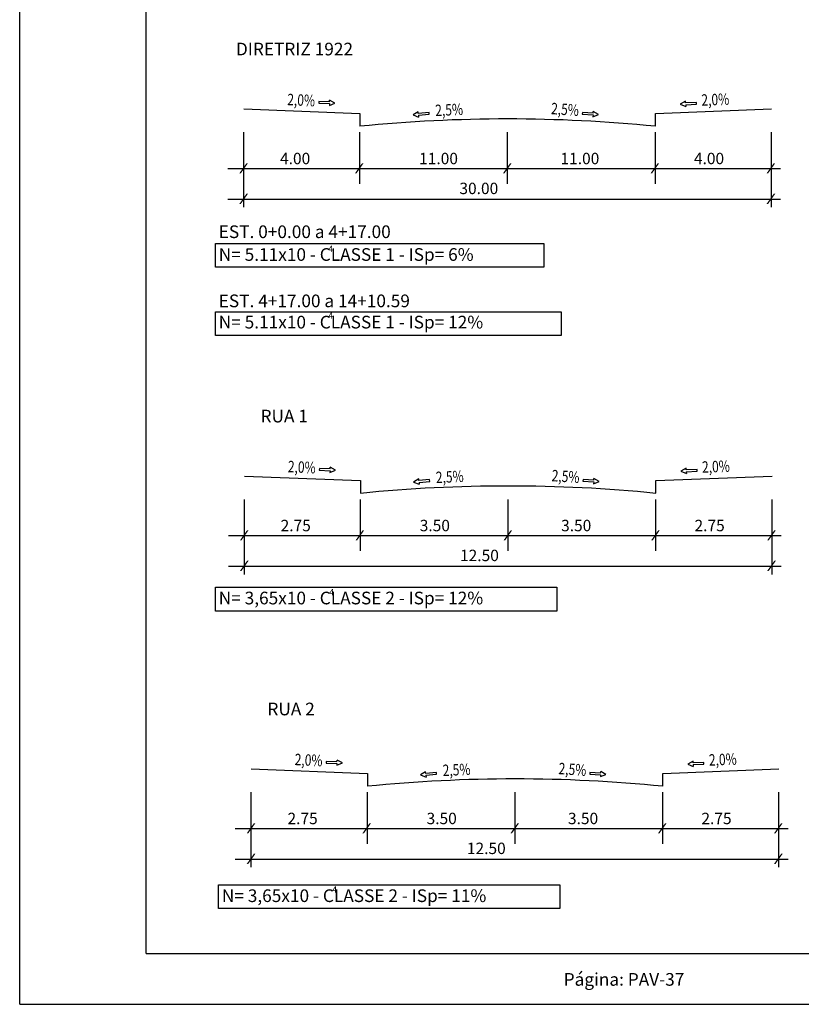
# Model space of a CAD drawing. Extents: x 189897 to 191105, y 1676930 to 1677396.
# Drawn here: x 189897 to 189959, y 1676948 to 1677026 of the extents above; entities that cross this region are included whole.
import ezdxf
from ezdxf.enums import TextEntityAlignment as Align

# ---------------------------------------------------------------- set-up
doc = ezdxf.new("R2010")
doc.units = 0
doc.header["$LTSCALE"] = 25.4
doc.header["$MEASUREMENT"] = 0
doc.linetypes.add('LIN0', pattern=[0])
doc.layers.add('GABARITOS', color=7, linetype='CONTINUOUS')
doc.layers.add('GERAL', color=7, linetype='CONTINUOUS')
doc.styles.add('ROMANS', font='romans', dxfattribs={"height": 2.5})
doc.styles.add('SECTIP', font='swisse.ttf', dxfattribs={"height": 2})

msp = doc.modelspace()

# ---------------------------------------------------------------- linework, layer by layer
at = {"layer": 'GABARITOS', "color": 42}
for p, q in [((189921.361, 1677019.644), (189921.367, 1677019.78)), ((189921.784, 1677019.557), (189921.367, 1677019.78)), ((189949.478, 1677019.698), (189949.062, 1677019.475)), ((189949.484, 1677019.562), (189949.478, 1677019.698)), ((189920.51, 1677019.68), (189920.505, 1677019.544)), ((189920.505, 1677019.544), (189921.356, 1677019.507)), ((189921.361, 1677019.644), (189920.51, 1677019.68)), ((189921.35, 1677019.371), (189921.784, 1677019.557)), ((189921.356, 1677019.507), (189921.35, 1677019.371)), ((189949.062, 1677019.475), (189949.496, 1677019.29)), ((189950.335, 1677019.6), (189949.484, 1677019.562)), ((189949.49, 1677019.426), (189950.341, 1677019.464)), ((189949.49, 1677019.426), (189949.496, 1677019.29)), ((189950.341, 1677019.464), (189950.335, 1677019.6)), ((189928.359, 1677018.856), (189927.954, 1677018.612)), ((189927.954, 1677018.612), (189928.397, 1677018.449)), ((189928.372, 1677018.72), (189928.359, 1677018.856)), ((189929.22, 1677018.801), (189928.372, 1677018.72)), ((189928.385, 1677018.584), (189929.232, 1677018.665)), ((189928.385, 1677018.584), (189928.397, 1677018.449)), ((189929.232, 1677018.665), (189929.22, 1677018.801)), ((189941.334, 1677018.804), (189941.325, 1677018.668)), ((189941.325, 1677018.668), (189942.175, 1677018.614)), ((189942.184, 1677018.75), (189941.334, 1677018.804)), ((189942.166, 1677018.478), (189942.604, 1677018.655)), ((189942.175, 1677018.614), (189942.166, 1677018.478)), ((189942.184, 1677018.75), (189942.192, 1677018.886)), ((189942.604, 1677018.655), (189942.192, 1677018.886)), ((189920.558, 1676990.704), (189920.552, 1676990.568)), ((189920.552, 1676990.568), (189921.403, 1676990.532)), ((189921.409, 1676990.668), (189920.558, 1676990.704)), ((189921.397, 1676990.395), (189921.832, 1676990.582)), ((189921.403, 1676990.532), (189921.397, 1676990.395)), ((189921.409, 1676990.668), (189921.415, 1676990.804)), ((189921.832, 1676990.582), (189921.415, 1676990.804)), ((189949.526, 1676990.722), (189949.109, 1676990.499)), ((189949.109, 1676990.499), (189949.544, 1676990.314)), ((189949.532, 1676990.586), (189949.526, 1676990.722)), ((189950.383, 1676990.624), (189949.532, 1676990.586)), ((189949.538, 1676990.45), (189950.389, 1676990.488)), ((189949.538, 1676990.45), (189949.544, 1676990.314)), ((189950.389, 1676990.488), (189950.383, 1676990.624)), ((189928.406, 1676989.88), (189928.002, 1676989.636)), ((189928.002, 1676989.636), (189928.445, 1676989.473)), ((189928.419, 1676989.744), (189928.406, 1676989.88)), ((189929.267, 1676989.825), (189928.419, 1676989.744)), ((189928.432, 1676989.608), (189929.28, 1676989.689)), ((189928.432, 1676989.608), (189928.445, 1676989.473)), ((189929.28, 1676989.689), (189929.267, 1676989.825)), ((189941.381, 1676989.828), (189941.373, 1676989.692)), ((189941.373, 1676989.692), (189942.223, 1676989.638)), ((189942.231, 1676989.774), (189941.381, 1676989.828)), ((189942.214, 1676989.502), (189942.652, 1676989.679)), ((189942.223, 1676989.638), (189942.214, 1676989.502)), ((189942.231, 1676989.774), (189942.24, 1676989.91)), ((189942.652, 1676989.679), (189942.24, 1676989.91)), ((189921.951, 1676967.543), (189921.957, 1676967.679)), ((189922.374, 1676967.457), (189921.957, 1676967.679)), ((189921.1, 1676967.579), (189921.094, 1676967.443)), ((189921.094, 1676967.443), (189921.945, 1676967.407)), ((189921.951, 1676967.543), (189921.1, 1676967.579)), ((189921.939, 1676967.27), (189922.374, 1676967.457)), ((189921.945, 1676967.407), (189921.939, 1676967.27)), ((189950.067, 1676967.597), (189949.651, 1676967.374)), ((189949.651, 1676967.374), (189950.086, 1676967.189)), ((189950.073, 1676967.461), (189950.067, 1676967.597)), ((189950.924, 1676967.499), (189950.073, 1676967.461)), ((189950.08, 1676967.325), (189950.93, 1676967.363)), ((189950.08, 1676967.325), (189950.086, 1676967.189)), ((189950.93, 1676967.363), (189950.924, 1676967.499)), ((189928.948, 1676966.755), (189928.544, 1676966.511)), ((189928.544, 1676966.511), (189928.987, 1676966.348)), ((189928.961, 1676966.619), (189928.948, 1676966.755)), ((189929.809, 1676966.7), (189928.961, 1676966.619)), ((189928.974, 1676966.483), (189929.822, 1676966.564)), ((189928.974, 1676966.483), (189928.987, 1676966.348)), ((189929.822, 1676966.564), (189929.809, 1676966.7)), ((189941.923, 1676966.703), (189941.914, 1676966.567)), ((189941.914, 1676966.567), (189942.765, 1676966.513)), ((189942.773, 1676966.649), (189941.923, 1676966.703)), ((189942.756, 1676966.377), (189943.194, 1676966.554)), ((189942.765, 1676966.513), (189942.756, 1676966.377)), ((189942.773, 1676966.649), (189942.782, 1676966.785)), ((189943.194, 1676966.554), (189942.782, 1676966.785))]:
    msp.add_line(p, q, dxfattribs=at)
at = {"layer": 'GABARITOS', "color": 3, "linetype": 'LIN0'}
for p, q in [((189914.592, 1677019.085), (189923.759, 1677018.719)), ((189947.092, 1677018.719), (189956.259, 1677019.085)), ((189923.759, 1677018.719), (189923.759, 1677017.719)), ((189947.092, 1677017.719), (189947.092, 1677018.719)), ((189923.759, 1677017.719), (189923.759, 1677017.719)), ((189914.64, 1676990.109), (189923.807, 1676989.743)), ((189923.807, 1676989.743), (189923.807, 1676988.743)), ((189947.14, 1676989.743), (189956.307, 1676990.109)), ((189947.14, 1676988.743), (189947.14, 1676989.743)), ((189923.807, 1676988.743), (189923.807, 1676988.743)), ((189915.182, 1676966.984), (189924.349, 1676966.618)), ((189947.682, 1676966.618), (189956.849, 1676966.984)), ((189924.349, 1676966.618), (189924.349, 1676965.618)), ((189947.682, 1676965.618), (189947.682, 1676966.618)), ((189924.349, 1676965.618), (189924.349, 1676965.618))]:
    msp.add_line(p, q, dxfattribs=at)
at = {"layer": 'GABARITOS', "color": 42, "linetype": 'LIN0'}
for p, q in [((189914.588, 1677011.323), (189914.588, 1677017.245)), ((189923.759, 1677013.183), (189923.759, 1677017.245)), ((189935.426, 1677013.183), (189935.426, 1677017.245)), ((189947.092, 1677013.183), (189947.092, 1677017.245)), ((189956.259, 1677011.323), (189956.259, 1677017.245)), ((189913.326, 1677014.383), (189956.98, 1677014.383)), ((189913.326, 1677011.971), (189956.98, 1677011.971)), ((189914.636, 1676982.347), (189914.636, 1676988.269)), ((189923.807, 1676984.207), (189923.807, 1676988.269)), ((189935.473, 1676984.207), (189935.473, 1676988.269)), ((189947.14, 1676984.207), (189947.14, 1676988.269)), ((189956.307, 1676982.347), (189956.307, 1676988.269)), ((189913.374, 1676985.407), (189957.027, 1676985.407)), ((189913.374, 1676982.995), (189957.027, 1676982.995)), ((189915.178, 1676959.222), (189915.178, 1676965.144)), ((189924.349, 1676961.082), (189924.349, 1676965.144)), ((189936.015, 1676961.082), (189936.015, 1676965.144)), ((189947.682, 1676961.082), (189947.682, 1676965.144)), ((189956.849, 1676959.222), (189956.849, 1676965.144)), ((189913.916, 1676962.282), (189957.569, 1676962.282)), ((189913.916, 1676959.87), (189957.569, 1676959.87))]:
    msp.add_line(p, q, dxfattribs=at)
at = {"layer": 'GABARITOS'}
for points in [[(189912.358, 1677008.464), (189938.287, 1677008.464), (189938.287, 1677006.594), (189912.358, 1677006.594)], [(189912.358, 1677003.072), (189939.667, 1677003.072), (189939.667, 1677001.201), (189912.358, 1677001.201)], [(189912.358, 1676981.322), (189939.311, 1676981.322), (189939.311, 1676979.451), (189912.358, 1676979.451)], [(189912.592, 1676957.846), (189939.544, 1676957.846), (189939.544, 1676955.975), (189912.592, 1676955.975)], [(189912.604, 1676957.846), (189939.557, 1676957.846), (189939.557, 1676955.975), (189912.604, 1676955.975)]]:
    msp.add_lwpolyline(points, close=True, dxfattribs=at)
at = {"layer": 'GABARITOS', "color": 3, "linetype": 'LIN0'}
for centre in [(189935.426, 1676900.46), (189935.473, 1676871.484), (189936.015, 1676848.359)]:
    msp.add_arc(centre, 117.837, 84.31804, 95.68196, dxfattribs=at)
at = {"layer": 'GERAL', "color": 7}
for q in [(189896.893, 1677096.904), (190001.893, 1676948.404)]:
    msp.add_line((189896.893, 1676948.404), q, dxfattribs=at)
at = {"layer": 'GERAL', "color": 0}
for q in [(189906.893, 1677092.904), (189997.893, 1676952.404)]:
    msp.add_line((189906.893, 1676952.404), q, dxfattribs=at)

# ---------------------------------------------------------------- texts
at = {"layer": 'GABARITOS', "color": 7, "style": 'SECTIP'}
for s, height, p in [('DIRETRIZ 1922', 1, (189913.971, 1677023.317)), ('EST. 0+0.00 a 4+17.00', 1, (189912.611, 1677008.894)), ('N= 5.11x10 - CLASSE 1 - ISp= 6%', 1, (189912.611, 1677007.097)), ('4', 0.5, (189921.269, 1677007.799)), ('EST. 4+17.00 a 14+10.59', 1, (189912.611, 1677003.436)), ('N= 5.11x10 - CLASSE 1 - ISp= 12%', 1, (189912.611, 1677001.758)), ('4', 0.5, (189921.269, 1677002.535)), ('RUA 1', 1, (189915.915, 1676994.341)), ('N= 3,65x10 - CLASSE 2 - ISp= 12%', 1, (189912.611, 1676979.978)), ('4', 0.5, (189921.338, 1676980.686)), ('RUA 2', 1, (189916.457, 1676971.216)), ('4', 0.5, (189921.572, 1676957.21)), ('4', 0.5, (189921.584, 1676957.21)), ('N= 3,65x10 - CLASSE 2 - ISp= 11%', 1, (189912.857, 1676956.478)), ('Página: PAV-37', 1, (189939.853, 1676949.871))]:
    msp.add_text(s, height=height, dxfattribs=at).set_placement(p)
at = {"layer": 'GABARITOS', "color": 42, "style": 'SECTIP', "width": 0.709193}
for s, rotation, p, p2 in [('2,0%', 357.28972, (189918.006, 1677019.391), (189920.199, 1677019.287)), ('2,0%', 2.34861, (189950.748, 1677019.338), (189952.942, 1677019.428)), ('2,5%', 2.74696, (189929.73, 1677018.519), (189931.923, 1677018.624)), ('2,5%', 356.10891, (189938.834, 1677018.68), (189941.024, 1677018.531)), ('2,0%', 357.28972, (189918.053, 1676990.415), (189920.246, 1676990.311)), ('2,0%', 2.34861, (189950.796, 1676990.363), (189952.989, 1676990.453)), ('2,5%', 2.74696, (189929.778, 1676989.543), (189931.97, 1676989.648)), ('2,5%', 356.10891, (189938.882, 1676989.704), (189941.072, 1676989.555)), ('2,0%', 357.28972, (189918.595, 1676967.29), (189920.788, 1676967.186)), ('2,0%', 2.34861, (189951.338, 1676967.238), (189953.531, 1676967.327)), ('2,5%', 2.74696, (189930.32, 1676966.418), (189932.512, 1676966.523)), ('2,5%', 356.10891, (189939.424, 1676966.579), (189941.614, 1676966.43))]:
    msp.add_text(s, height=0.9, rotation=rotation, dxfattribs=at).set_placement(p, p2, align=Align.FIT)
at = {"layer": 'GABARITOS', "color": 42, "style": 'SECTIP'}
for s, p in [('4.00', (189917.452, 1677014.726)), ('11.00', (189928.437, 1677014.726)), ('11.00', (189939.601, 1677014.726)), ('4.00', (189950.137, 1677014.726)), ('30.00', (189931.618, 1677012.366)), ('2.75', (189917.5, 1676985.751)), ('3.50', (189928.485, 1676985.751)), ('3.50', (189939.649, 1676985.751)), ('2.75', (189950.185, 1676985.751)), ('12.50', (189931.666, 1676983.39)), ('2.75', (189918.042, 1676962.625)), ('3.50', (189929.026, 1676962.625)), ('3.50', (189940.19, 1676962.625)), ('2.75', (189950.727, 1676962.625)), ('12.50', (189932.208, 1676960.265))]:
    msp.add_text(s, height=0.9, dxfattribs=at).set_placement(p)
at = {"layer": 'GABARITOS', "color": 42, "style": 'ROMANS', "width": 1.283333}
for p, p2 in [((189914.216, 1677014.154), (189914.949, 1677014.154)), ((189923.34, 1677014.141), (189924.073, 1677014.141)), ((189935.029, 1677014.141), (189935.763, 1677014.141)), ((189946.691, 1677014.154), (189947.425, 1677014.154)), ((189955.855, 1677014.154), (189956.588, 1677014.154)), ((189914.216, 1677011.741), (189914.949, 1677011.741)), ((189955.855, 1677011.741), (189956.588, 1677011.741)), ((189914.264, 1676985.178), (189914.997, 1676985.178)), ((189923.388, 1676985.166), (189924.121, 1676985.166)), ((189935.077, 1676985.166), (189935.81, 1676985.166)), ((189946.739, 1676985.178), (189947.472, 1676985.178)), ((189955.902, 1676985.178), (189956.636, 1676985.178)), ((189914.264, 1676982.765), (189914.997, 1676982.765)), ((189955.902, 1676982.765), (189956.636, 1676982.765)), ((189914.805, 1676962.053), (189915.539, 1676962.053)), ((189923.929, 1676962.04), (189924.663, 1676962.04)), ((189935.619, 1676962.04), (189936.352, 1676962.04)), ((189947.281, 1676962.053), (189948.014, 1676962.053)), ((189956.444, 1676962.053), (189957.178, 1676962.053)), ((189914.805, 1676959.64), (189915.539, 1676959.64)), ((189956.444, 1676959.64), (189957.178, 1676959.64))]:
    msp.add_text('/', height=0.6, dxfattribs=at).set_placement(p, p2, align=Align.FIT)

doc.saveas('drawing.dxf')
